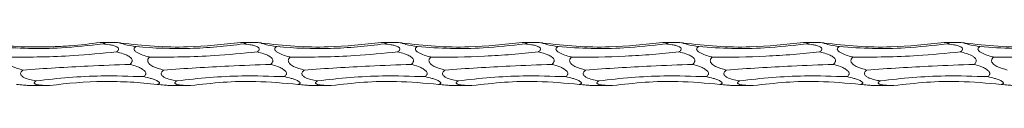
# Model space of a CAD drawing. Units: millimetres. Extents: x 250 to 14600, y 250 to 10250.
# Drawn here: x 8681 to 8863, y 8367 to 8375 of the extents above; entities that cross this region are included whole.
import ezdxf

# ---------------------------------------------------------------- set-up
doc = ezdxf.new("R2010")
doc.units = ezdxf.units.MM
doc.header["$LTSCALE"] = 50

msp = doc.modelspace()

# ---------------------------------------------------------------- linework, layer by layer
at = {"color": 7, "linetype": 'Continuous', "lineweight": 15}
for p, q in [((8699.26, 8374.81), (8696.66, 8374.81)), ((8725.26, 8374.81), (8722.66, 8374.81)), ((8751.26, 8374.81), (8748.66, 8374.81)), ((8777.26, 8374.81), (8774.66, 8374.81)), ((8803.26, 8374.81), (8800.66, 8374.81)), ((8829.26, 8374.81), (8826.66, 8374.81)), ((8855.26, 8374.81), (8852.66, 8374.81)), ((8683.69, 8366.81), (8686.83, 8366.81)), ((8709.69, 8366.81), (8712.83, 8366.81)), ((8735.69, 8366.81), (8738.83, 8366.81)), ((8761.69, 8366.81), (8764.83, 8366.81)), ((8787.69, 8366.81), (8790.83, 8366.81)), ((8813.69, 8366.81), (8816.83, 8366.81)), ((8839.69, 8366.81), (8842.83, 8366.81))]:
    msp.add_line(p, q, dxfattribs=at)
for points, knots in [([(8696.38, 8374.8), (8694.55, 8374.53), (8692.7, 8374.32), (8689.92, 8374.11), (8688.99, 8374.06), (8687.12, 8373.98), (8686.18, 8373.96), (8681.5, 8373.93), (8677.8, 8374.18), (8674.14, 8374.68)], [0, 0, 0, 0, 0.25, 0.25, 0.375, 0.375, 0.5, 0.5, 1, 1, 1, 1]), ([(8696.85, 8374.53), (8694.3, 8374.24), (8689.73, 8373.71), (8683.08, 8373.6), (8679.04, 8373.88), (8677.01, 8374.02)], [0, 0, 0, 0, 0.387014, 0.6924985, 1, 1, 1, 1]), ([(8696.38, 8374.8), (8696.57, 8374.81), (8696.83, 8374.81), (8697.11, 8374.79), (8697.23, 8374.76), (8697.26, 8374.72), (8697.2, 8374.67), (8697.06, 8374.6), (8696.92, 8374.56), (8696.85, 8374.53)], [0, 0, 0, 0, 0.295651, 0.425046, 0.555597, 0.648265, 0.74091, 0.873726, 1, 1, 1, 1]), ([(8696.85, 8374.53), (8697.28, 8374.49), (8697.93, 8374.42), (8698.8, 8374.24), (8699.32, 8374.07), (8699.62, 8373.86), (8699.75, 8373.71), (8699.77, 8373.54), (8699.72, 8373.37), (8699.57, 8373.19), (8699.44, 8373.09), (8699.37, 8373.04)], [0, 0, 0, 0, 0.302397, 0.468301, 0.647272, 0.712099, 0.777522, 0.824055, 0.870582, 0.937338, 1, 1, 1, 1]), ([(8700.14, 8374.68), (8700.12, 8374.69), (8699.9, 8374.72), (8699.61, 8374.76), (8699.36, 8374.79), (8699.27, 8374.81), (8699.26, 8374.81), (8699.26, 8374.81)], [0, 0, 0, 0, 0.048772, 0.543386, 0.74488, 0.914536, 1, 1, 1, 1]), ([(8722.38, 8374.8), (8719.09, 8374.44), (8713.76, 8373.84), (8706.31, 8373.99), (8702.2, 8374.45), (8700.14, 8374.68)], [0, 0, 0, 0, 0.443694, 0.720979, 1, 1, 1, 1]), ([(8703.01, 8374.02), (8702.26, 8374.14), (8701.3, 8374.3), (8700.42, 8374.55), (8700.21, 8374.64), (8700.15, 8374.67), (8700.14, 8374.68)], [0, 0, 0, 0, 0.690749, 0.876706, 0.956086, 1, 1, 1, 1]), ([(8705.53, 8372.08), (8705.47, 8372.09), (8705.04, 8372.2), (8704.23, 8372.43), (8703.34, 8372.8), (8702.82, 8373.16), (8702.64, 8373.4), (8702.6, 8373.57), (8702.65, 8373.74), (8702.79, 8373.9), (8702.93, 8373.98), (8703.01, 8374.02)], [0, 0, 0, 0, 0.040541, 0.310146, 0.577422, 0.711537, 0.764743, 0.818401, 0.866218, 0.93061, 1, 1, 1, 1]), ([(8722.85, 8374.53), (8721.22, 8374.3), (8719.57, 8374.11), (8716.25, 8373.83), (8714.57, 8373.74), (8709.58, 8373.61), (8706.28, 8373.72), (8703.01, 8374.02)], [0, 0, 0, 0, 0.25, 0.25, 0.5, 0.5, 1, 1, 1, 1]), ([(8722.38, 8374.8), (8722.57, 8374.81), (8722.83, 8374.81), (8723.11, 8374.79), (8723.23, 8374.76), (8723.26, 8374.72), (8723.2, 8374.67), (8723.06, 8374.6), (8722.92, 8374.56), (8722.85, 8374.53)], [0, 0, 0, 0, 0.295651, 0.425046, 0.555597, 0.648265, 0.74091, 0.873726, 1, 1, 1, 1]), ([(8722.85, 8374.53), (8723.28, 8374.49), (8723.93, 8374.42), (8724.8, 8374.24), (8725.32, 8374.07), (8725.62, 8373.86), (8725.75, 8373.71), (8725.77, 8373.54), (8725.72, 8373.37), (8725.57, 8373.19), (8725.44, 8373.09), (8725.37, 8373.04)], [0, 0, 0, 0, 0.302349, 0.468256, 0.64723, 0.712095, 0.777518, 0.824052, 0.87058, 0.937337, 1, 1, 1, 1]), ([(8726.14, 8374.68), (8726.12, 8374.69), (8725.9, 8374.72), (8725.61, 8374.76), (8725.36, 8374.79), (8725.27, 8374.81), (8725.26, 8374.81), (8725.26, 8374.81)], [0, 0, 0, 0, 0.048772, 0.543386, 0.74488, 0.914536, 1, 1, 1, 1]), ([(8748.38, 8374.8), (8745.09, 8374.44), (8739.76, 8373.84), (8732.31, 8373.99), (8728.2, 8374.45), (8726.14, 8374.68)], [0, 0, 0, 0, 0.443694, 0.720979, 1, 1, 1, 1]), ([(8729.01, 8374.02), (8728.26, 8374.14), (8727.3, 8374.3), (8726.42, 8374.55), (8726.21, 8374.64), (8726.15, 8374.67), (8726.14, 8374.68)], [0, 0, 0, 0, 0.690749, 0.876706, 0.956086, 1, 1, 1, 1]), ([(8731.53, 8372.08), (8731.47, 8372.09), (8731.04, 8372.2), (8730.23, 8372.43), (8729.34, 8372.8), (8728.82, 8373.16), (8728.64, 8373.4), (8728.6, 8373.57), (8728.65, 8373.74), (8728.79, 8373.9), (8728.93, 8373.98), (8729.01, 8374.02)], [0, 0, 0, 0, 0.040539, 0.310137, 0.577454, 0.711526, 0.76473, 0.818396, 0.866222, 0.930612, 1, 1, 1, 1]), ([(8748.85, 8374.53), (8747.22, 8374.3), (8745.57, 8374.11), (8742.25, 8373.83), (8740.57, 8373.74), (8735.58, 8373.61), (8732.28, 8373.72), (8729.01, 8374.02)], [0, 0, 0, 0, 0.25, 0.25, 0.5, 0.5, 1, 1, 1, 1]), ([(8748.38, 8374.8), (8748.54, 8374.81), (8748.69, 8374.81), (8748.97, 8374.8), (8749.11, 8374.8), (8749.22, 8374.76), (8749.25, 8374.75), (8749.25, 8374.71), (8749.23, 8374.69), (8749.12, 8374.62), (8748.99, 8374.58), (8748.85, 8374.53)], [0, 0, 0, 0, 0.25, 0.25, 0.5, 0.5, 0.625, 0.625, 0.75, 0.75, 1, 1, 1, 1]), ([(8748.85, 8374.53), (8749.28, 8374.49), (8749.93, 8374.42), (8750.8, 8374.24), (8751.32, 8374.07), (8751.62, 8373.86), (8751.75, 8373.71), (8751.77, 8373.54), (8751.72, 8373.37), (8751.57, 8373.19), (8751.44, 8373.09), (8751.37, 8373.04)], [0, 0, 0, 0, 0.302349, 0.468256, 0.64723, 0.712095, 0.777518, 0.824052, 0.87058, 0.937337, 1, 1, 1, 1]), ([(8752.14, 8374.68), (8752.12, 8374.69), (8751.9, 8374.72), (8751.61, 8374.76), (8751.36, 8374.79), (8751.27, 8374.81), (8751.26, 8374.81), (8751.26, 8374.81)], [0, 0, 0, 0, 0.048627, 0.543284, 0.744796, 0.914529, 1, 1, 1, 1]), ([(8774.38, 8374.8), (8771.09, 8374.44), (8765.76, 8373.84), (8758.31, 8373.99), (8754.2, 8374.45), (8752.14, 8374.68)], [0, 0, 0, 0, 0.443689, 0.720971, 1, 1, 1, 1]), ([(8755.01, 8374.02), (8754.26, 8374.14), (8753.3, 8374.3), (8752.42, 8374.55), (8752.21, 8374.64), (8752.15, 8374.67), (8752.14, 8374.68)], [0, 0, 0, 0, 0.690729, 0.876681, 0.956058, 1, 1, 1, 1]), ([(8757.53, 8372.08), (8757.47, 8372.09), (8757.04, 8372.2), (8756.23, 8372.43), (8755.34, 8372.8), (8754.82, 8373.16), (8754.64, 8373.4), (8754.6, 8373.57), (8754.65, 8373.74), (8754.79, 8373.9), (8754.93, 8373.98), (8755.01, 8374.02)], [0, 0, 0, 0, 0.040592, 0.310138, 0.577455, 0.711526, 0.76473, 0.818396, 0.866222, 0.930612, 1, 1, 1, 1]), ([(8774.85, 8374.53), (8772.3, 8374.24), (8767.73, 8373.71), (8761.08, 8373.6), (8757.04, 8373.88), (8755.01, 8374.02)], [0, 0, 0, 0, 0.3870259, 0.6924985, 1, 1, 1, 1]), ([(8774.38, 8374.8), (8774.57, 8374.81), (8774.83, 8374.81), (8775.11, 8374.79), (8775.23, 8374.76), (8775.26, 8374.72), (8775.2, 8374.67), (8775.06, 8374.6), (8774.92, 8374.56), (8774.85, 8374.53)], [0, 0, 0, 0, 0.29566, 0.42506, 0.555615, 0.648286, 0.740959, 0.873722, 1, 1, 1, 1]), ([(8774.85, 8374.53), (8775.28, 8374.49), (8775.93, 8374.42), (8776.8, 8374.24), (8777.32, 8374.07), (8777.62, 8373.86), (8777.75, 8373.71), (8777.77, 8373.54), (8777.72, 8373.37), (8777.57, 8373.19), (8777.44, 8373.09), (8777.37, 8373.04)], [0, 0, 0, 0, 0.302355, 0.468265, 0.647242, 0.712108, 0.777508, 0.824049, 0.870577, 0.937335, 1, 1, 1, 1]), ([(8778.14, 8374.68), (8778.12, 8374.69), (8777.9, 8374.72), (8777.61, 8374.76), (8777.36, 8374.79), (8777.27, 8374.81), (8777.26, 8374.81), (8777.26, 8374.81)], [0, 0, 0, 0, 0.048627, 0.543284, 0.744796, 0.914529, 1, 1, 1, 1]), ([(8800.38, 8374.8), (8797.09, 8374.44), (8791.76, 8373.84), (8784.31, 8373.99), (8780.2, 8374.45), (8778.14, 8374.68)], [0, 0, 0, 0, 0.443689, 0.720971, 1, 1, 1, 1]), ([(8781.01, 8374.02), (8780.26, 8374.14), (8779.3, 8374.3), (8778.42, 8374.55), (8778.21, 8374.64), (8778.15, 8374.67), (8778.14, 8374.68)], [0, 0, 0, 0, 0.690729, 0.876681, 0.956058, 1, 1, 1, 1]), ([(8783.53, 8372.08), (8783.47, 8372.09), (8783.04, 8372.2), (8782.23, 8372.43), (8781.34, 8372.8), (8780.82, 8373.16), (8780.64, 8373.4), (8780.6, 8373.57), (8780.65, 8373.74), (8780.79, 8373.9), (8780.93, 8373.98), (8781.01, 8374.02)], [0, 0, 0, 0, 0.040591, 0.310132, 0.577445, 0.711514, 0.764717, 0.818382, 0.866197, 0.930613, 1, 1, 1, 1]), ([(8800.85, 8374.53), (8798.3, 8374.24), (8793.73, 8373.71), (8787.08, 8373.6), (8783.04, 8373.88), (8781.01, 8374.02)], [0, 0, 0, 0, 0.3870259, 0.6924985, 1, 1, 1, 1]), ([(8800.38, 8374.8), (8800.57, 8374.81), (8800.83, 8374.81), (8801.11, 8374.79), (8801.23, 8374.76), (8801.26, 8374.72), (8801.2, 8374.67), (8801.06, 8374.6), (8800.92, 8374.56), (8800.85, 8374.53)], [0, 0, 0, 0, 0.295592, 0.425074, 0.555638, 0.648306, 0.74096, 0.873789, 1, 1, 1, 1]), ([(8800.85, 8374.53), (8801.28, 8374.49), (8801.93, 8374.42), (8802.8, 8374.24), (8803.32, 8374.07), (8803.62, 8373.86), (8803.75, 8373.71), (8803.77, 8373.54), (8803.72, 8373.37), (8803.57, 8373.19), (8803.44, 8373.09), (8803.37, 8373.04)], [0, 0, 0, 0, 0.302361, 0.468273, 0.647254, 0.71212, 0.777522, 0.824058, 0.870575, 0.937334, 1, 1, 1, 1]), ([(8804.14, 8374.68), (8804.12, 8374.69), (8803.9, 8374.72), (8803.61, 8374.76), (8803.36, 8374.79), (8803.27, 8374.81), (8803.26, 8374.81), (8803.26, 8374.81)], [0, 0, 0, 0, 0.048627, 0.543284, 0.744796, 0.914529, 1, 1, 1, 1]), ([(8826.38, 8374.8), (8823.09, 8374.44), (8817.76, 8373.84), (8810.31, 8373.99), (8806.2, 8374.45), (8804.14, 8374.68)], [0, 0, 0, 0, 0.443689, 0.720971, 1, 1, 1, 1]), ([(8807.01, 8374.02), (8806.26, 8374.14), (8805.3, 8374.3), (8804.42, 8374.55), (8804.21, 8374.64), (8804.15, 8374.67), (8804.14, 8374.68)], [0, 0, 0, 0, 0.690729, 0.876681, 0.956058, 1, 1, 1, 1]), ([(8809.53, 8372.08), (8809.47, 8372.09), (8809.04, 8372.2), (8808.23, 8372.43), (8807.34, 8372.8), (8806.82, 8373.16), (8806.64, 8373.4), (8806.6, 8373.57), (8806.65, 8373.74), (8806.79, 8373.9), (8806.93, 8373.98), (8807.01, 8374.02)], [0, 0, 0, 0, 0.040591, 0.310132, 0.577445, 0.711514, 0.764717, 0.818382, 0.866197, 0.930613, 1, 1, 1, 1]), ([(8826.85, 8374.53), (8824.3, 8374.24), (8819.73, 8373.71), (8813.08, 8373.6), (8809.04, 8373.88), (8807.01, 8374.02)], [0, 0, 0, 0, 0.3870259, 0.6924985, 1, 1, 1, 1]), ([(8826.38, 8374.8), (8826.57, 8374.81), (8826.83, 8374.81), (8827.11, 8374.79), (8827.23, 8374.76), (8827.26, 8374.72), (8827.2, 8374.67), (8827.06, 8374.6), (8826.92, 8374.56), (8826.85, 8374.53)], [0, 0, 0, 0, 0.2956105, 0.4250276, 0.5555999, 0.648284, 0.7409442, 0.8737816, 1, 1, 1, 1]), ([(8826.85, 8374.53), (8827.28, 8374.49), (8827.93, 8374.42), (8828.8, 8374.24), (8829.32, 8374.07), (8829.62, 8373.86), (8829.75, 8373.71), (8829.77, 8373.54), (8829.72, 8373.37), (8829.57, 8373.19), (8829.44, 8373.09), (8829.37, 8373.04)], [0, 0, 0, 0, 0.302364, 0.468278, 0.64726, 0.712128, 0.77753, 0.824067, 0.870584, 0.937372, 1, 1, 1, 1]), ([(8830.14, 8374.68), (8830.12, 8374.69), (8829.9, 8374.72), (8829.61, 8374.76), (8829.36, 8374.79), (8829.27, 8374.81), (8829.26, 8374.81), (8829.26, 8374.81)], [0, 0, 0, 0, 0.048627, 0.543284, 0.744796, 0.914529, 1, 1, 1, 1]), ([(8852.38, 8374.8), (8849.09, 8374.44), (8843.76, 8373.84), (8836.31, 8373.99), (8832.2, 8374.45), (8830.14, 8374.68)], [0, 0, 0, 0, 0.443689, 0.720971, 1, 1, 1, 1]), ([(8833.01, 8374.02), (8832.26, 8374.14), (8831.3, 8374.3), (8830.42, 8374.55), (8830.21, 8374.64), (8830.15, 8374.67), (8830.14, 8374.68)], [0, 0, 0, 0, 0.6907791, 0.8767261, 0.9560592, 1, 1, 1, 1]), ([(8835.53, 8372.08), (8835.47, 8372.09), (8835.04, 8372.2), (8834.23, 8372.43), (8833.34, 8372.8), (8832.81, 8373.16), (8832.64, 8373.4), (8832.6, 8373.57), (8832.65, 8373.74), (8832.79, 8373.9), (8832.93, 8373.98), (8833.01, 8374.02)], [0, 0, 0, 0, 0.040591, 0.310128, 0.577437, 0.711544, 0.764721, 0.818385, 0.866199, 0.930614, 1, 1, 1, 1]), ([(8852.85, 8374.53), (8850.3, 8374.24), (8845.73, 8373.71), (8839.08, 8373.6), (8835.04, 8373.88), (8833.01, 8374.02)], [0, 0, 0, 0, 0.3870259, 0.6924985, 1, 1, 1, 1]), ([(8852.38, 8374.8), (8852.57, 8374.81), (8852.83, 8374.81), (8853.11, 8374.79), (8853.23, 8374.76), (8853.26, 8374.72), (8853.2, 8374.67), (8853.06, 8374.6), (8852.92, 8374.56), (8852.85, 8374.53)], [0, 0, 0, 0, 0.2956105, 0.4250276, 0.5555999, 0.648284, 0.7409442, 0.8737816, 1, 1, 1, 1]), ([(8852.85, 8374.53), (8853.28, 8374.49), (8853.93, 8374.42), (8854.8, 8374.24), (8855.32, 8374.07), (8855.62, 8373.86), (8855.75, 8373.71), (8855.77, 8373.54), (8855.72, 8373.37), (8855.57, 8373.19), (8855.44, 8373.09), (8855.37, 8373.04)], [0, 0, 0, 0, 0.302367, 0.468284, 0.647268, 0.7121, 0.777528, 0.824065, 0.870582, 0.937372, 1, 1, 1, 1]), ([(8856.14, 8374.68), (8856.12, 8374.69), (8855.9, 8374.72), (8855.61, 8374.76), (8855.36, 8374.79), (8855.27, 8374.81), (8855.26, 8374.81), (8855.26, 8374.81)], [0, 0, 0, 0, 0.048625, 0.543404, 0.744805, 0.914532, 1, 1, 1, 1]), ([(8878.38, 8374.8), (8875.09, 8374.44), (8869.76, 8373.84), (8862.31, 8373.99), (8858.2, 8374.45), (8856.14, 8374.68)], [0, 0, 0, 0, 0.443683, 0.720968, 1, 1, 1, 1]), ([(8859.01, 8374.02), (8858.26, 8374.14), (8857.3, 8374.3), (8856.42, 8374.55), (8856.21, 8374.64), (8856.15, 8374.67), (8856.14, 8374.68)], [0, 0, 0, 0, 0.6907585, 0.8767179, 0.9560563, 1, 1, 1, 1]), ([(8861.53, 8372.08), (8861.47, 8372.09), (8861.04, 8372.2), (8860.23, 8372.43), (8859.34, 8372.8), (8858.81, 8373.16), (8858.64, 8373.4), (8858.6, 8373.57), (8858.65, 8373.74), (8858.79, 8373.9), (8858.93, 8373.98), (8859.01, 8374.02)], [0, 0, 0, 0, 0.040592, 0.31014, 0.577459, 0.711571, 0.76475, 0.818416, 0.866232, 0.93065, 1, 1, 1, 1]), ([(8878.85, 8374.53), (8876.3, 8374.24), (8871.73, 8373.71), (8865.08, 8373.6), (8861.04, 8373.88), (8859.01, 8374.02)], [0, 0, 0, 0, 0.387014, 0.6924985, 1, 1, 1, 1]), ([(8682.04, 8369.68), (8681.39, 8369.87), (8680.44, 8370.13), (8679.49, 8370.72), (8679.2, 8371.11), (8679.13, 8371.34), (8679.14, 8371.57), (8679.26, 8371.83), (8679.42, 8371.99), (8679.52, 8372.07), (8679.53, 8372.08)], [0, 0, 0, 0, 0.468799, 0.68087, 0.747149, 0.797456, 0.848018, 0.904335, 0.994507, 1, 1, 1, 1]), ([(8699.37, 8373.04), (8696.72, 8372.79), (8692.1, 8372.36), (8685.46, 8372.08), (8681.51, 8372.08), (8679.53, 8372.08)], [0, 0, 0, 0, 0.401393, 0.699761, 1, 1, 1, 1]), ([(8699.37, 8373.04), (8699.8, 8372.94), (8700.45, 8372.78), (8701.32, 8372.44), (8701.84, 8372.15), (8702.14, 8371.84), (8702.27, 8371.61), (8702.29, 8371.38), (8702.24, 8371.15), (8702.1, 8370.93), (8701.96, 8370.8), (8701.89, 8370.74)], [0, 0, 0, 0, 0.303739, 0.468759, 0.646978, 0.711859, 0.777287, 0.823723, 0.870149, 0.9367, 1, 1, 1, 1]), ([(8708.04, 8369.68), (8707.39, 8369.87), (8706.44, 8370.13), (8705.49, 8370.72), (8705.2, 8371.11), (8705.13, 8371.34), (8705.14, 8371.57), (8705.26, 8371.83), (8705.42, 8371.99), (8705.52, 8372.07), (8705.53, 8372.08)], [0, 0, 0, 0, 0.468799, 0.68087, 0.747149, 0.797456, 0.848018, 0.904335, 0.994507, 1, 1, 1, 1]), ([(8725.37, 8373.04), (8722.72, 8372.79), (8718.1, 8372.36), (8711.46, 8372.08), (8707.51, 8372.08), (8705.53, 8372.08)], [0, 0, 0, 0, 0.401393, 0.699761, 1, 1, 1, 1]), ([(8725.37, 8373.04), (8725.8, 8372.94), (8726.45, 8372.78), (8727.32, 8372.44), (8727.84, 8372.15), (8728.14, 8371.84), (8728.27, 8371.61), (8728.29, 8371.38), (8728.24, 8371.15), (8728.1, 8370.93), (8727.96, 8370.8), (8727.89, 8370.74)], [0, 0, 0, 0, 0.303744, 0.468717, 0.646984, 0.7118299, 0.7772832, 0.8237202, 0.8701464, 0.9366987, 1, 1, 1, 1]), ([(8734.04, 8369.68), (8733.39, 8369.87), (8732.44, 8370.13), (8731.49, 8370.72), (8731.2, 8371.11), (8731.13, 8371.34), (8731.14, 8371.57), (8731.26, 8371.83), (8731.42, 8371.99), (8731.52, 8372.07), (8731.53, 8372.08)], [0, 0, 0, 0, 0.468771, 0.680854, 0.747136, 0.797446, 0.84801, 0.90433, 0.994507, 1, 1, 1, 1]), ([(8751.37, 8373.04), (8748.72, 8372.79), (8744.1, 8372.36), (8737.46, 8372.08), (8733.51, 8372.08), (8731.53, 8372.08)], [0, 0, 0, 0, 0.401393, 0.699761, 1, 1, 1, 1]), ([(8751.37, 8373.04), (8751.8, 8372.94), (8752.45, 8372.78), (8753.32, 8372.44), (8753.84, 8372.15), (8754.14, 8371.84), (8754.27, 8371.61), (8754.29, 8371.38), (8754.24, 8371.15), (8754.1, 8370.93), (8753.96, 8370.8), (8753.89, 8370.74)], [0, 0, 0, 0, 0.303737, 0.468706, 0.646969, 0.711814, 0.777266, 0.823702, 0.870139, 0.936662, 1, 1, 1, 1]), ([(8760.04, 8369.68), (8759.39, 8369.87), (8758.44, 8370.13), (8757.49, 8370.72), (8757.2, 8371.11), (8757.13, 8371.34), (8757.14, 8371.57), (8757.26, 8371.83), (8757.42, 8371.99), (8757.52, 8372.07), (8757.53, 8372.08)], [0, 0, 0, 0, 0.468764, 0.680843, 0.747156, 0.797449, 0.848012, 0.904331, 0.994507, 1, 1, 1, 1]), ([(8777.37, 8373.04), (8775.73, 8372.86), (8774.09, 8372.71), (8771.6, 8372.51), (8770.77, 8372.46), (8769.1, 8372.35), (8768.26, 8372.3), (8764.1, 8372.11), (8760.8, 8372.04), (8757.53, 8372.08)], [0, 0, 0, 0, 0.25, 0.25, 0.375, 0.375, 0.5, 0.5, 1, 1, 1, 1]), ([(8777.37, 8373.04), (8777.8, 8372.94), (8778.45, 8372.78), (8779.32, 8372.44), (8779.84, 8372.15), (8780.14, 8371.84), (8780.27, 8371.61), (8780.29, 8371.38), (8780.24, 8371.15), (8780.1, 8370.93), (8779.96, 8370.8), (8779.89, 8370.74)], [0, 0, 0, 0, 0.303691, 0.468714, 0.64698, 0.711826, 0.777279, 0.82371, 0.870137, 0.93666, 1, 1, 1, 1]), ([(8786.04, 8369.68), (8785.39, 8369.87), (8784.44, 8370.13), (8783.49, 8370.72), (8783.2, 8371.11), (8783.13, 8371.34), (8783.14, 8371.57), (8783.26, 8371.83), (8783.42, 8371.99), (8783.52, 8372.07), (8783.53, 8372.08)], [0, 0, 0, 0, 0.468764, 0.680843, 0.747156, 0.797449, 0.848012, 0.904331, 0.994507, 1, 1, 1, 1]), ([(8803.37, 8373.04), (8801.73, 8372.86), (8800.09, 8372.71), (8797.6, 8372.51), (8796.77, 8372.46), (8795.1, 8372.35), (8794.26, 8372.3), (8790.1, 8372.11), (8786.8, 8372.04), (8783.53, 8372.08)], [0, 0, 0, 0, 0.25, 0.25, 0.375, 0.375, 0.5, 0.5, 1, 1, 1, 1]), ([(8803.37, 8373.04), (8803.8, 8372.94), (8804.45, 8372.78), (8805.32, 8372.44), (8805.84, 8372.15), (8806.14, 8371.84), (8806.27, 8371.61), (8806.29, 8371.38), (8806.24, 8371.15), (8806.1, 8370.93), (8805.96, 8370.8), (8805.89, 8370.74)], [0, 0, 0, 0, 0.303697, 0.468722, 0.646992, 0.711839, 0.777269, 0.823707, 0.870134, 0.936659, 1, 1, 1, 1]), ([(8812.04, 8369.68), (8811.39, 8369.87), (8810.44, 8370.13), (8809.49, 8370.72), (8809.2, 8371.11), (8809.13, 8371.34), (8809.14, 8371.57), (8809.26, 8371.83), (8809.42, 8371.99), (8809.52, 8372.07), (8809.53, 8372.08)], [0, 0, 0, 0, 0.468764, 0.680843, 0.747156, 0.797449, 0.848012, 0.904331, 0.994507, 1, 1, 1, 1]), ([(8829.37, 8373.04), (8827.73, 8372.86), (8826.09, 8372.71), (8823.6, 8372.51), (8822.77, 8372.46), (8821.1, 8372.35), (8820.26, 8372.3), (8816.1, 8372.11), (8812.8, 8372.04), (8809.53, 8372.08)], [0, 0, 0, 0, 0.25, 0.25, 0.375, 0.375, 0.5, 0.5, 1, 1, 1, 1]), ([(8829.37, 8373.04), (8829.8, 8372.94), (8830.45, 8372.78), (8831.32, 8372.44), (8831.84, 8372.15), (8832.14, 8371.84), (8832.27, 8371.61), (8832.29, 8371.38), (8832.24, 8371.15), (8832.1, 8370.93), (8831.96, 8370.8), (8831.89, 8370.74)], [0, 0, 0, 0, 0.3037, 0.468727, 0.646999, 0.711846, 0.777277, 0.823716, 0.870143, 0.936697, 1, 1, 1, 1]), ([(8838.04, 8369.68), (8837.39, 8369.87), (8836.44, 8370.13), (8835.49, 8370.72), (8835.2, 8371.11), (8835.13, 8371.34), (8835.14, 8371.57), (8835.26, 8371.83), (8835.42, 8371.99), (8835.52, 8372.07), (8835.53, 8372.08)], [0, 0, 0, 0, 0.468758, 0.680879, 0.747159, 0.797452, 0.848015, 0.904332, 0.994507, 1, 1, 1, 1]), ([(8855.37, 8373.04), (8852.72, 8372.79), (8848.1, 8372.36), (8841.46, 8372.08), (8837.51, 8372.08), (8835.53, 8372.08)], [0, 0, 0, 0, 0.401405, 0.699761, 1, 1, 1, 1]), ([(8855.37, 8373.04), (8855.72, 8372.96), (8856.07, 8372.87), (8856.76, 8372.66), (8857.1, 8372.54), (8857.58, 8372.29), (8857.73, 8372.2), (8858.01, 8371.98), (8858.14, 8371.85), (8858.26, 8371.61), (8858.28, 8371.52), (8858.28, 8371.34), (8858.26, 8371.25), (8858.15, 8370.99), (8858.03, 8370.86), (8857.89, 8370.74)], [0, 0, 0, 0, 0.25, 0.25, 0.5, 0.5, 0.625, 0.625, 0.75, 0.75, 0.8125, 0.8125, 0.875, 0.875, 1, 1, 1, 1]), ([(8864.04, 8369.68), (8863.39, 8369.87), (8862.44, 8370.13), (8861.49, 8370.72), (8861.2, 8371.11), (8861.13, 8371.34), (8861.14, 8371.57), (8861.26, 8371.83), (8861.42, 8371.99), (8861.52, 8372.07), (8861.53, 8372.08)], [0, 0, 0, 0, 0.468758, 0.680879, 0.747159, 0.797452, 0.848015, 0.904332, 0.994507, 1, 1, 1, 1]), ([(8881.37, 8373.04), (8878.72, 8372.79), (8874.1, 8372.36), (8867.46, 8372.08), (8863.51, 8372.08), (8861.53, 8372.08)], [0, 0, 0, 0, 0.401405, 0.699761, 1, 1, 1, 1]), ([(8701.89, 8370.74), (8699.31, 8370.64), (8694.73, 8370.47), (8688.09, 8370.11), (8684.06, 8369.83), (8682.04, 8369.68)], [0, 0, 0, 0, 0.389768, 0.693889, 1, 1, 1, 1]), ([(8701.89, 8370.74), (8702.31, 8370.62), (8702.97, 8370.43), (8703.83, 8370.06), (8704.35, 8369.75), (8704.66, 8369.44), (8704.78, 8369.22), (8704.81, 8369.01), (8704.75, 8368.81), (8704.61, 8368.62), (8704.47, 8368.52), (8704.4, 8368.47)], [0, 0, 0, 0, 0.3023115, 0.4682259, 0.6472066, 0.7120393, 0.7774686, 0.8240054, 0.8705232, 0.9373116, 1, 1, 1, 1]), ([(8727.89, 8370.74), (8725.31, 8370.64), (8720.73, 8370.47), (8714.09, 8370.11), (8710.06, 8369.83), (8708.04, 8369.68)], [0, 0, 0, 0, 0.389768, 0.693889, 1, 1, 1, 1]), ([(8727.89, 8370.74), (8728.31, 8370.62), (8728.97, 8370.43), (8729.83, 8370.06), (8730.35, 8369.75), (8730.66, 8369.44), (8730.78, 8369.22), (8730.81, 8369.01), (8730.75, 8368.81), (8730.61, 8368.62), (8730.47, 8368.52), (8730.4, 8368.47)], [0, 0, 0, 0, 0.3023115, 0.4682259, 0.6472066, 0.7120393, 0.7774686, 0.8240054, 0.8705232, 0.9373116, 1, 1, 1, 1]), ([(8753.89, 8370.74), (8751.31, 8370.64), (8746.73, 8370.47), (8740.09, 8370.11), (8736.06, 8369.83), (8734.04, 8369.68)], [0, 0, 0, 0, 0.389756, 0.693877, 1, 1, 1, 1]), ([(8753.89, 8370.74), (8754.31, 8370.62), (8754.97, 8370.43), (8755.83, 8370.06), (8756.35, 8369.75), (8756.66, 8369.44), (8756.78, 8369.22), (8756.81, 8369.01), (8756.75, 8368.81), (8756.61, 8368.62), (8756.47, 8368.52), (8756.4, 8368.47)], [0, 0, 0, 0, 0.302348, 0.468254, 0.647225, 0.712054, 0.77748, 0.824015, 0.87053, 0.937315, 1, 1, 1, 1]), ([(8779.89, 8370.74), (8777.31, 8370.64), (8772.73, 8370.47), (8766.09, 8370.11), (8762.06, 8369.83), (8760.04, 8369.68)], [0, 0, 0, 0, 0.389756, 0.693877, 1, 1, 1, 1]), ([(8779.89, 8370.74), (8780.31, 8370.62), (8780.97, 8370.43), (8781.83, 8370.06), (8782.35, 8369.75), (8782.66, 8369.44), (8782.78, 8369.22), (8782.81, 8369.01), (8782.75, 8368.81), (8782.61, 8368.62), (8782.47, 8368.52), (8782.4, 8368.47)], [0, 0, 0, 0, 0.302353, 0.468261, 0.647235, 0.712066, 0.777493, 0.824028, 0.870556, 0.937314, 1, 1, 1, 1]), ([(8805.89, 8370.74), (8803.31, 8370.64), (8798.73, 8370.47), (8792.09, 8370.11), (8788.06, 8369.83), (8786.04, 8369.68)], [0, 0, 0, 0, 0.389756, 0.693877, 1, 1, 1, 1]), ([(8805.89, 8370.74), (8806.31, 8370.62), (8806.97, 8370.43), (8807.83, 8370.06), (8808.35, 8369.75), (8808.66, 8369.44), (8808.78, 8369.22), (8808.81, 8369.01), (8808.75, 8368.81), (8808.61, 8368.62), (8808.47, 8368.52), (8808.4, 8368.47)], [0, 0, 0, 0, 0.302353, 0.468261, 0.647235, 0.712066, 0.777493, 0.824028, 0.870556, 0.937314, 1, 1, 1, 1]), ([(8831.89, 8370.74), (8829.31, 8370.64), (8824.73, 8370.47), (8818.09, 8370.11), (8814.06, 8369.83), (8812.04, 8369.68)], [0, 0, 0, 0, 0.389756, 0.693877, 1, 1, 1, 1]), ([(8831.89, 8370.74), (8832.31, 8370.62), (8832.97, 8370.43), (8833.83, 8370.06), (8834.35, 8369.75), (8834.66, 8369.44), (8834.78, 8369.22), (8834.81, 8369.01), (8834.75, 8368.81), (8834.61, 8368.62), (8834.47, 8368.52), (8834.4, 8368.47)], [0, 0, 0, 0, 0.302355, 0.468265, 0.647196, 0.712063, 0.777491, 0.824026, 0.870555, 0.937313, 1, 1, 1, 1]), ([(8857.89, 8370.74), (8855.31, 8370.64), (8850.73, 8370.47), (8844.09, 8370.11), (8840.06, 8369.83), (8838.04, 8369.68)], [0, 0, 0, 0, 0.389756, 0.693877, 1, 1, 1, 1]), ([(8857.89, 8370.74), (8858.31, 8370.62), (8858.97, 8370.43), (8859.83, 8370.06), (8860.35, 8369.75), (8860.66, 8369.44), (8860.78, 8369.22), (8860.81, 8369.01), (8860.75, 8368.81), (8860.61, 8368.62), (8860.47, 8368.52), (8860.4, 8368.47)], [0, 0, 0, 0, 0.302357, 0.468218, 0.647194, 0.712062, 0.77749, 0.824026, 0.870555, 0.937313, 1, 1, 1, 1]), ([(8684.56, 8367.69), (8684.51, 8367.7), (8684.09, 8367.77), (8683.29, 8367.92), (8682.41, 8368.22), (8681.88, 8368.56), (8681.69, 8368.82), (8681.63, 8369.03), (8681.67, 8369.25), (8681.81, 8369.48), (8681.96, 8369.61), (8682.04, 8369.68)], [0, 0, 0, 0, 0.0345033, 0.3020809, 0.5675842, 0.7006142, 0.7557039, 0.8113049, 0.8606836, 0.922327, 1, 1, 1, 1]), ([(8704.4, 8368.47), (8701.78, 8368.55), (8697.18, 8368.69), (8690.54, 8368.37), (8686.56, 8367.92), (8684.56, 8367.69)], [0, 0, 0, 0, 0.396576, 0.697326, 1, 1, 1, 1]), ([(8704.4, 8368.47), (8704.83, 8368.37), (8705.49, 8368.22), (8706.35, 8367.95), (8706.87, 8367.74), (8707.18, 8367.54), (8707.3, 8367.41), (8707.33, 8367.29), (8707.27, 8367.19), (8707.13, 8367.1), (8706.99, 8367.05), (8706.92, 8367.03)], [0, 0, 0, 0, 0.303587, 0.46871, 0.64704, 0.711894, 0.777323, 0.823771, 0.870207, 0.936779, 1, 1, 1, 1]), ([(8710.56, 8367.69), (8710.51, 8367.7), (8710.09, 8367.77), (8709.29, 8367.92), (8708.41, 8368.22), (8707.88, 8368.56), (8707.69, 8368.82), (8707.63, 8369.03), (8707.67, 8369.25), (8707.81, 8369.48), (8707.96, 8369.61), (8708.04, 8369.68)], [0, 0, 0, 0, 0.034556, 0.302078, 0.567578, 0.700606, 0.755695, 0.811295, 0.860673, 0.92229, 1, 1, 1, 1]), ([(8730.4, 8368.47), (8727.78, 8368.55), (8723.18, 8368.69), (8716.54, 8368.37), (8712.56, 8367.92), (8710.56, 8367.69)], [0, 0, 0, 0, 0.396576, 0.697326, 1, 1, 1, 1]), ([(8730.4, 8368.47), (8730.83, 8368.37), (8731.49, 8368.22), (8732.35, 8367.95), (8732.87, 8367.74), (8733.18, 8367.54), (8733.3, 8367.41), (8733.33, 8367.29), (8733.27, 8367.19), (8733.13, 8367.1), (8732.99, 8367.05), (8732.92, 8367.03)], [0, 0, 0, 0, 0.303587, 0.46871, 0.64704, 0.711894, 0.777323, 0.823771, 0.870207, 0.936779, 1, 1, 1, 1]), ([(8736.56, 8367.69), (8736.51, 8367.7), (8736.09, 8367.77), (8735.29, 8367.92), (8734.41, 8368.22), (8733.88, 8368.56), (8733.69, 8368.82), (8733.63, 8369.03), (8733.67, 8369.25), (8733.81, 8369.48), (8733.96, 8369.61), (8734.04, 8369.68)], [0, 0, 0, 0, 0.034557, 0.302089, 0.567599, 0.700632, 0.755724, 0.811326, 0.860706, 0.922325, 1, 1, 1, 1]), ([(8756.4, 8368.47), (8753.78, 8368.55), (8749.18, 8368.69), (8742.54, 8368.37), (8738.56, 8367.92), (8736.56, 8367.69)], [0, 0, 0, 0, 0.396576, 0.697326, 1, 1, 1, 1]), ([(8756.4, 8368.47), (8756.83, 8368.37), (8757.49, 8368.22), (8758.35, 8367.95), (8758.87, 8367.74), (8759.18, 8367.54), (8759.3, 8367.41), (8759.33, 8367.29), (8759.27, 8367.19), (8759.13, 8367.1), (8758.99, 8367.05), (8758.92, 8367.03)], [0, 0, 0, 0, 0.303587, 0.46871, 0.64704, 0.711894, 0.777323, 0.823771, 0.870207, 0.936779, 1, 1, 1, 1]), ([(8762.56, 8367.69), (8762.51, 8367.7), (8762.09, 8367.77), (8761.29, 8367.92), (8760.41, 8368.22), (8759.88, 8368.56), (8759.69, 8368.82), (8759.63, 8369.03), (8759.67, 8369.25), (8759.81, 8369.48), (8759.96, 8369.61), (8760.04, 8369.68)], [0, 0, 0, 0, 0.034506, 0.302052, 0.567576, 0.700617, 0.755711, 0.811316, 0.860699, 0.922321, 1, 1, 1, 1]), ([(8782.4, 8368.47), (8779.78, 8368.55), (8775.18, 8368.69), (8768.54, 8368.37), (8764.56, 8367.92), (8762.56, 8367.69)], [0, 0, 0, 0, 0.396571, 0.697318, 1, 1, 1, 1]), ([(8782.4, 8368.47), (8782.83, 8368.37), (8783.49, 8368.22), (8784.35, 8367.95), (8784.87, 8367.74), (8785.18, 8367.54), (8785.3, 8367.41), (8785.33, 8367.29), (8785.27, 8367.19), (8785.13, 8367.1), (8784.99, 8367.05), (8784.92, 8367.03)], [0, 0, 0, 0, 0.303587, 0.46871, 0.64704, 0.711894, 0.777323, 0.823771, 0.870207, 0.936779, 1, 1, 1, 1]), ([(8788.56, 8367.69), (8788.51, 8367.7), (8788.09, 8367.77), (8787.29, 8367.92), (8786.41, 8368.22), (8785.88, 8368.56), (8785.69, 8368.82), (8785.63, 8369.03), (8785.67, 8369.25), (8785.81, 8369.48), (8785.96, 8369.61), (8786.04, 8369.68)], [0, 0, 0, 0, 0.0345053, 0.3020461, 0.5676134, 0.700651, 0.7557157, 0.8113199, 0.8607015, 0.9223226, 1, 1, 1, 1]), ([(8808.4, 8368.47), (8805.78, 8368.55), (8801.18, 8368.69), (8794.54, 8368.37), (8790.56, 8367.92), (8788.56, 8367.69)], [0, 0, 0, 0, 0.396571, 0.697318, 1, 1, 1, 1]), ([(8808.4, 8368.47), (8808.83, 8368.37), (8809.49, 8368.22), (8810.35, 8367.95), (8810.87, 8367.74), (8811.18, 8367.54), (8811.3, 8367.41), (8811.33, 8367.29), (8811.27, 8367.19), (8811.13, 8367.1), (8810.99, 8367.05), (8810.92, 8367.03)], [0, 0, 0, 0, 0.303587, 0.46871, 0.64704, 0.711894, 0.777323, 0.823771, 0.870207, 0.936779, 1, 1, 1, 1]), ([(8814.56, 8367.69), (8814.51, 8367.7), (8814.09, 8367.77), (8813.29, 8367.92), (8812.41, 8368.22), (8811.88, 8368.56), (8811.69, 8368.82), (8811.63, 8369.03), (8811.67, 8369.25), (8811.81, 8369.48), (8811.96, 8369.61), (8812.04, 8369.68)], [0, 0, 0, 0, 0.034505, 0.302041, 0.567603, 0.700639, 0.755702, 0.811306, 0.860678, 0.922324, 1, 1, 1, 1]), ([(8834.4, 8368.47), (8831.78, 8368.55), (8827.18, 8368.69), (8820.54, 8368.37), (8816.56, 8367.92), (8814.56, 8367.69)], [0, 0, 0, 0, 0.396571, 0.697318, 1, 1, 1, 1]), ([(8834.4, 8368.47), (8834.83, 8368.37), (8835.49, 8368.22), (8836.35, 8367.95), (8836.87, 8367.74), (8837.18, 8367.54), (8837.3, 8367.41), (8837.33, 8367.29), (8837.27, 8367.19), (8837.13, 8367.1), (8836.99, 8367.05), (8836.92, 8367.03)], [0, 0, 0, 0, 0.303595, 0.468723, 0.647057, 0.711912, 0.777343, 0.823793, 0.870242, 0.936816, 1, 1, 1, 1]), ([(8840.56, 8367.69), (8840.21, 8367.75), (8839.86, 8367.81), (8839.18, 8367.98), (8838.85, 8368.08), (8838.37, 8368.28), (8838.21, 8368.35), (8838, 8368.49), (8837.93, 8368.55), (8837.81, 8368.66), (8837.75, 8368.73), (8837.67, 8368.87), (8837.65, 8368.95), (8837.64, 8369.12), (8837.66, 8369.2), (8837.74, 8369.36), (8837.79, 8369.43), (8837.91, 8369.57), (8837.97, 8369.63), (8838.04, 8369.68)], [0, 0, 0, 0, 0.25, 0.25, 0.5, 0.5, 0.625, 0.625, 0.6875, 0.6875, 0.75, 0.75, 0.8125, 0.8125, 0.875, 0.875, 0.9375, 0.9375, 1, 1, 1, 1]), ([(8860.4, 8368.47), (8857.78, 8368.55), (8853.18, 8368.69), (8846.54, 8368.37), (8842.56, 8367.92), (8840.56, 8367.69)], [0, 0, 0, 0, 0.396571, 0.697318, 1, 1, 1, 1]), ([(8860.4, 8368.47), (8860.83, 8368.37), (8861.49, 8368.22), (8862.35, 8367.95), (8862.87, 8367.74), (8863.18, 8367.54), (8863.3, 8367.41), (8863.33, 8367.29), (8863.27, 8367.19), (8863.13, 8367.1), (8862.99, 8367.05), (8862.92, 8367.03)], [0, 0, 0, 0, 0.303549, 0.46873, 0.647068, 0.711924, 0.777357, 0.823802, 0.870239, 0.936815, 1, 1, 1, 1]), ([(8680.92, 8367.03), (8681.34, 8367), (8682, 8366.94), (8682.87, 8366.86), (8683.37, 8366.82), (8683.64, 8366.81), (8683.69, 8366.81), (8683.69, 8366.81)], [0, 0, 0, 0, 0.422655, 0.654158, 0.903967, 0.994552, 1, 1, 1, 1]), ([(8687.08, 8366.82), (8686.46, 8366.83), (8685.65, 8366.85), (8684.75, 8366.98), (8684.38, 8367.08), (8684.2, 8367.2), (8684.15, 8367.31), (8684.2, 8367.43), (8684.34, 8367.56), (8684.48, 8367.65), (8684.56, 8367.69)], [0, 0, 0, 0, 0.440161, 0.572911, 0.706698, 0.760827, 0.815449, 0.864093, 0.927376, 1, 1, 1, 1]), ([(8686.83, 8366.81), (8686.84, 8366.81), (8686.9, 8366.81), (8686.99, 8366.81), (8687.08, 8366.82)], [0, 0, 0, 0, 0.159452, 1, 1, 1, 1]), ([(8706.92, 8367.03), (8705.28, 8367.23), (8703.64, 8367.37), (8700.32, 8367.55), (8698.64, 8367.59), (8693.64, 8367.53), (8690.35, 8367.28), (8687.08, 8366.82)], [0, 0, 0, 0, 0.25, 0.25, 0.5, 0.5, 1, 1, 1, 1]), ([(8706.92, 8367.03), (8707.34, 8367), (8708, 8366.94), (8708.87, 8366.86), (8709.37, 8366.82), (8709.64, 8366.81), (8709.69, 8366.81), (8709.69, 8366.81)], [0, 0, 0, 0, 0.422669, 0.65418, 0.903997, 0.994585, 1, 1, 1, 1]), ([(8713.08, 8366.82), (8712.46, 8366.83), (8711.65, 8366.85), (8710.75, 8366.98), (8710.38, 8367.08), (8710.2, 8367.2), (8710.15, 8367.31), (8710.2, 8367.43), (8710.34, 8367.56), (8710.48, 8367.65), (8710.56, 8367.69)], [0, 0, 0, 0, 0.440161, 0.572911, 0.706698, 0.760827, 0.815449, 0.864093, 0.927376, 1, 1, 1, 1]), ([(8712.83, 8366.81), (8712.84, 8366.81), (8712.9, 8366.81), (8712.99, 8366.81), (8713.08, 8366.82)], [0, 0, 0, 0, 0.159452, 1, 1, 1, 1]), ([(8732.92, 8367.03), (8730.32, 8367.27), (8725.72, 8367.68), (8719.08, 8367.52), (8715.08, 8367.05), (8713.08, 8366.82)], [0, 0, 0, 0, 0.393935, 0.695992, 1, 1, 1, 1]), ([(8732.92, 8367.03), (8733.34, 8367), (8734, 8366.94), (8734.87, 8366.86), (8735.37, 8366.82), (8735.64, 8366.81), (8735.69, 8366.81), (8735.69, 8366.81)], [0, 0, 0, 0, 0.422669, 0.65418, 0.903997, 0.994585, 1, 1, 1, 1]), ([(8739.08, 8366.82), (8738.46, 8366.83), (8737.65, 8366.85), (8736.75, 8366.98), (8736.38, 8367.08), (8736.2, 8367.2), (8736.15, 8367.31), (8736.2, 8367.43), (8736.34, 8367.56), (8736.48, 8367.65), (8736.56, 8367.69)], [0, 0, 0, 0, 0.440161, 0.572911, 0.706698, 0.760827, 0.815449, 0.864093, 0.927376, 1, 1, 1, 1]), ([(8738.83, 8366.81), (8738.84, 8366.81), (8738.9, 8366.81), (8738.99, 8366.81), (8739.08, 8366.82)], [0, 0, 0, 0, 0.159452, 1, 1, 1, 1]), ([(8758.92, 8367.03), (8756.32, 8367.27), (8751.72, 8367.68), (8745.08, 8367.52), (8741.08, 8367.05), (8739.08, 8366.82)], [0, 0, 0, 0, 0.393935, 0.695992, 1, 1, 1, 1]), ([(8758.92, 8367.03), (8759.34, 8367), (8760, 8366.94), (8760.87, 8366.86), (8761.37, 8366.82), (8761.64, 8366.81), (8761.69, 8366.81), (8761.69, 8366.81)], [0, 0, 0, 0, 0.422598, 0.654179, 0.903997, 0.994585, 1, 1, 1, 1]), ([(8765.08, 8366.82), (8764.46, 8366.83), (8763.65, 8366.85), (8762.75, 8366.98), (8762.38, 8367.08), (8762.2, 8367.2), (8762.15, 8367.31), (8762.2, 8367.43), (8762.34, 8367.56), (8762.48, 8367.65), (8762.56, 8367.69)], [0, 0, 0, 0, 0.440142, 0.572901, 0.706698, 0.760831, 0.815456, 0.864095, 0.927409, 1, 1, 1, 1]), ([(8764.83, 8366.81), (8764.84, 8366.81), (8764.9, 8366.81), (8764.99, 8366.81), (8765.08, 8366.82)], [0, 0, 0, 0, 0.159523, 1, 1, 1, 1]), ([(8784.92, 8367.03), (8782.32, 8367.27), (8777.72, 8367.68), (8771.08, 8367.52), (8767.08, 8367.05), (8765.08, 8366.82)], [0, 0, 0, 0, 0.39393, 0.695984, 1, 1, 1, 1]), ([(8784.92, 8367.03), (8785.34, 8367), (8786, 8366.94), (8786.87, 8366.86), (8787.37, 8366.82), (8787.64, 8366.81), (8787.69, 8366.81), (8787.69, 8366.81)], [0, 0, 0, 0, 0.422598, 0.654179, 0.903997, 0.994585, 1, 1, 1, 1]), ([(8791.08, 8366.82), (8790.46, 8366.83), (8789.65, 8366.85), (8788.75, 8366.98), (8788.38, 8367.08), (8788.2, 8367.2), (8788.15, 8367.31), (8788.2, 8367.43), (8788.34, 8367.56), (8788.48, 8367.65), (8788.56, 8367.69)], [0, 0, 0, 0, 0.440173, 0.572879, 0.70671, 0.760841, 0.815453, 0.86409, 0.927374, 1, 1, 1, 1]), ([(8790.83, 8366.81), (8790.84, 8366.81), (8790.9, 8366.81), (8790.99, 8366.81), (8791.08, 8366.82)], [0, 0, 0, 0, 0.159189, 1, 1, 1, 1]), ([(8810.92, 8367.03), (8808.32, 8367.27), (8803.72, 8367.68), (8797.08, 8367.52), (8793.08, 8367.05), (8791.08, 8366.82)], [0, 0, 0, 0, 0.39393, 0.695984, 1, 1, 1, 1]), ([(8810.92, 8367.03), (8811.34, 8367), (8812, 8366.94), (8812.87, 8366.86), (8813.37, 8366.82), (8813.64, 8366.81), (8813.69, 8366.81), (8813.69, 8366.81)], [0, 0, 0, 0, 0.422598, 0.654179, 0.903997, 0.994585, 1, 1, 1, 1]), ([(8817.08, 8366.82), (8816.46, 8366.83), (8815.65, 8366.85), (8814.75, 8366.98), (8814.38, 8367.08), (8814.2, 8367.2), (8814.15, 8367.31), (8814.2, 8367.43), (8814.34, 8367.56), (8814.48, 8367.65), (8814.56, 8367.69)], [0, 0, 0, 0, 0.440173, 0.572879, 0.70671, 0.760841, 0.815453, 0.86409, 0.927374, 1, 1, 1, 1]), ([(8816.83, 8366.81), (8816.84, 8366.81), (8816.9, 8366.81), (8816.99, 8366.81), (8817.08, 8366.82)], [0, 0, 0, 0, 0.159189, 1, 1, 1, 1]), ([(8836.92, 8367.03), (8834.32, 8367.27), (8829.72, 8367.68), (8823.08, 8367.52), (8819.08, 8367.05), (8817.08, 8366.82)], [0, 0, 0, 0, 0.39393, 0.695984, 1, 1, 1, 1]), ([(8836.92, 8367.03), (8837.34, 8367), (8838, 8366.94), (8838.87, 8366.86), (8839.37, 8366.82), (8839.64, 8366.81), (8839.69, 8366.81), (8839.69, 8366.81)], [0, 0, 0, 0, 0.422601, 0.654113, 0.903996, 0.994585, 1, 1, 1, 1]), ([(8843.08, 8366.82), (8842.46, 8366.83), (8841.65, 8366.85), (8840.75, 8366.98), (8840.38, 8367.08), (8840.2, 8367.2), (8840.15, 8367.31), (8840.2, 8367.43), (8840.34, 8367.56), (8840.48, 8367.65), (8840.56, 8367.69)], [0, 0, 0, 0, 0.440161, 0.572911, 0.706698, 0.760827, 0.815449, 0.864093, 0.927376, 1, 1, 1, 1]), ([(8842.83, 8366.81), (8842.84, 8366.81), (8842.9, 8366.81), (8842.99, 8366.81), (8843.08, 8366.82)], [0, 0, 0, 0, 0.159189, 1, 1, 1, 1]), ([(8862.92, 8367.03), (8860.32, 8367.27), (8855.72, 8367.68), (8849.08, 8367.52), (8845.08, 8367.05), (8843.08, 8366.82)], [0, 0, 0, 0, 0.39393, 0.695984, 1, 1, 1, 1]), ([(8862.92, 8367.03), (8863.34, 8367), (8864, 8366.94), (8864.87, 8366.86), (8865.37, 8366.82), (8865.64, 8366.81), (8865.69, 8366.81), (8865.69, 8366.81)], [0, 0, 0, 0, 0.422601, 0.654113, 0.903996, 0.994585, 1, 1, 1, 1])]:
    msp.add_open_spline(points, degree=3, knots=knots, dxfattribs=at)

doc.saveas('drawing.dxf')
